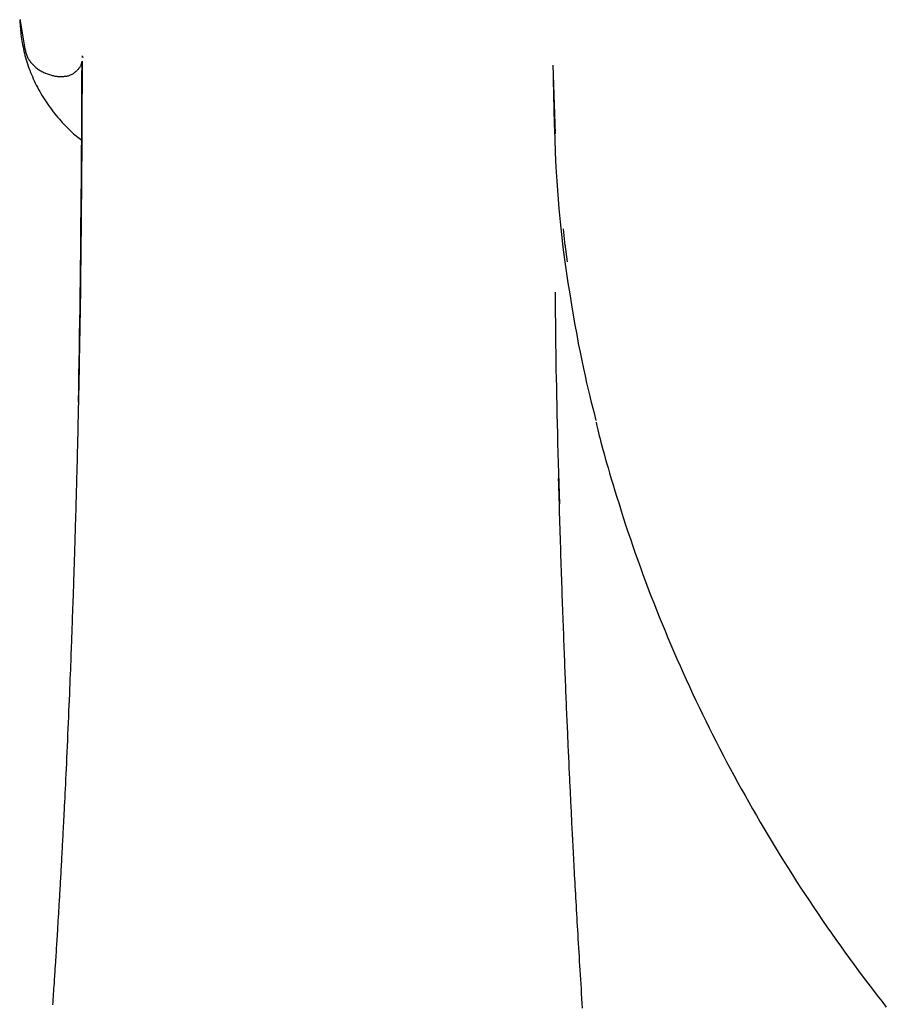
# Model space of a CAD drawing. Extents: x -4692 to 3518, y -2340 to 1733.
# Drawn here: x -4493 to -4382, y -1112 to -986 of the extents above; entities that cross this region are included whole.
import ezdxf

# ---------------------------------------------------------------- set-up
doc = ezdxf.new("R2010")
doc.units = 0

msp = doc.modelspace()

# ---------------------------------------------------------------- linework, layer by layer
at = {"color": 7, "linetype": 'Continuous'}
for p, q in [((-4492.59, -986.35), (-4492, -989.89)), ((-4484.69, -990.76), (-4484.69, -990.98)), ((-4484.57, -990.99), (-4484.57, -990.9)), ((-4424.38, -1000.72), (-4424.68, -991.97)), ((-4423.15, -1014.97), (-4423.37, -1012.82)), ((-4422.88, -1017.05), (-4423.16, -1014.77))]:
    msp.add_line(p, q, dxfattribs=at)
for points in [[(-4492.65, -986.25), (-4492.63, -986.51), (-4492.61, -986.77), (-4492.59, -987.02), (-4492.57, -987.28), (-4492.54, -987.54), (-4492.52, -987.8), (-4492.49, -988.06), (-4492.45, -988.33), (-4492.42, -988.59), (-4492.38, -988.86), (-4492.33, -989.12), (-4492.28, -989.39), (-4492.23, -989.65), (-4492.17, -989.92), (-4492.11, -990.19), (-4492.05, -990.46), (-4491.98, -990.73), (-4491.9, -991), (-4491.83, -991.27), (-4491.74, -991.54), (-4491.66, -991.81), (-4491.57, -992.08), (-4491.47, -992.35), (-4491.37, -992.62), (-4491.26, -992.89), (-4491.16, -993.16), (-4491.04, -993.43), (-4490.92, -993.7), (-4490.8, -993.98), (-4490.67, -994.25), (-4490.54, -994.52), (-4490.4, -994.79), (-4490.25, -995.06), (-4490.1, -995.32), (-4489.95, -995.59), (-4489.79, -995.86), (-4489.63, -996.12), (-4489.46, -996.39), (-4489.29, -996.65), (-4489.11, -996.91), (-4488.93, -997.16), (-4488.75, -997.42), (-4488.56, -997.67), (-4488.37, -997.91), (-4488.18, -998.16), (-4487.99, -998.39), (-4487.79, -998.62), (-4487.6, -998.85), (-4487.41, -999.06), (-4487.23, -999.28), (-4487.04, -999.48), (-4486.86, -999.68), (-4486.67, -999.86), (-4486.49, -1000.05), (-4486.31, -1000.22), (-4486.13, -1000.39), (-4485.96, -1000.55), (-4485.78, -1000.7), (-4485.61, -1000.85), (-4485.44, -1000.99), (-4485.26, -1001.13), (-4485.09, -1001.27), (-4484.92, -1001.4), (-4484.75, -1001.54)], [(-4492.6, -986.16), (-4492.6, -986.19), (-4492.6, -986.21), (-4492.6, -986.23), (-4492.6, -986.25), (-4492.6, -986.27), (-4492.6, -986.29), (-4492.6, -986.3), (-4492.6, -986.32), (-4492.6, -986.33), (-4492.59, -986.35)], [(-4492.59, -986.35), (-4492.59, -986.36), (-4492.59, -986.36), (-4492.59, -986.37), (-4492.59, -986.37), (-4492.59, -986.38), (-4492.59, -986.38), (-4492.59, -986.38), (-4492.58, -986.38), (-4492.58, -986.38), (-4492.58, -986.38), (-4492.58, -986.38), (-4492.58, -986.37), (-4492.58, -986.37), (-4492.58, -986.36), (-4492.58, -986.36), (-4492.57, -986.35), (-4492.57, -986.34), (-4492.57, -986.34), (-4492.57, -986.33), (-4492.57, -986.32), (-4492.57, -986.31), (-4492.57, -986.3), (-4492.56, -986.29), (-4492.56, -986.28), (-4492.56, -986.27), (-4492.56, -986.26), (-4492.56, -986.24), (-4492.56, -986.23), (-4492.56, -986.21), (-4492.55, -986.2), (-4492.55, -986.19), (-4492.55, -986.17)], [(-4491.99, -989.9), (-4491.96, -990.02), (-4491.93, -990.14), (-4491.9, -990.26), (-4491.87, -990.38), (-4491.83, -990.5), (-4491.8, -990.61), (-4491.75, -990.73), (-4491.71, -990.84), (-4491.66, -990.95), (-4491.6, -991.06), (-4491.54, -991.16), (-4491.48, -991.27), (-4491.41, -991.37), (-4491.34, -991.47), (-4491.27, -991.57), (-4491.19, -991.67), (-4491.11, -991.76), (-4491.03, -991.85), (-4490.94, -991.94), (-4490.86, -992.03), (-4490.77, -992.11), (-4490.67, -992.2), (-4490.58, -992.28), (-4490.48, -992.35), (-4490.38, -992.43), (-4490.27, -992.5), (-4490.17, -992.57), (-4490.06, -992.64), (-4489.95, -992.71), (-4489.83, -992.77), (-4489.72, -992.83), (-4489.6, -992.89), (-4489.47, -992.94), (-4489.35, -992.99), (-4489.23, -993.04), (-4489.1, -993.09), (-4488.98, -993.13), (-4488.86, -993.17), (-4488.74, -993.21), (-4488.62, -993.24), (-4488.51, -993.27), (-4488.4, -993.3), (-4488.3, -993.32), (-4488.2, -993.35), (-4488.11, -993.36), (-4488.02, -993.38), (-4487.94, -993.39), (-4487.86, -993.4), (-4487.79, -993.41), (-4487.72, -993.42), (-4487.66, -993.42), (-4487.6, -993.42), (-4487.55, -993.42), (-4487.49, -993.42), (-4487.44, -993.42), (-4487.39, -993.42)], [(-4484.69, -991.46), (-4484.7, -992.39), (-4484.7, -993.32), (-4484.71, -994.25), (-4484.71, -995.18), (-4484.72, -996.11), (-4484.72, -997.05), (-4484.73, -997.99), (-4484.73, -998.94), (-4484.74, -999.89), (-4484.74, -1000.85), (-4484.75, -1001.81), (-4484.76, -1002.77), (-4484.76, -1003.74), (-4484.77, -1004.7), (-4484.78, -1005.68), (-4484.78, -1006.65), (-4484.79, -1007.62), (-4484.8, -1008.6), (-4484.81, -1009.57), (-4484.81, -1010.54), (-4484.82, -1011.5), (-4484.83, -1012.45), (-4484.84, -1013.4), (-4484.85, -1014.33), (-4484.86, -1015.25), (-4484.87, -1016.16), (-4484.88, -1017.06), (-4484.89, -1017.95), (-4484.9, -1018.82), (-4484.91, -1019.68), (-4484.92, -1020.53), (-4484.93, -1021.37), (-4484.95, -1022.19), (-4484.96, -1023), (-4484.97, -1023.8), (-4484.98, -1024.59), (-4484.99, -1025.37), (-4485.01, -1026.13), (-4485.02, -1026.88), (-4485.03, -1027.62), (-4485.04, -1028.35), (-4485.06, -1029.07), (-4485.07, -1029.78), (-4485.08, -1030.47), (-4485.1, -1031.16), (-4485.11, -1031.83), (-4485.12, -1032.49), (-4485.14, -1033.14), (-4485.15, -1033.78), (-4485.16, -1034.41), (-4485.18, -1035.03), (-4485.19, -1035.64), (-4485.2, -1036.24), (-4485.21, -1036.83), (-4485.23, -1037.4), (-4485.24, -1037.97), (-4485.25, -1038.52), (-4485.27, -1039.07), (-4485.28, -1039.6), (-4485.29, -1040.13), (-4485.3, -1040.64), (-4485.32, -1041.15), (-4485.33, -1041.64), (-4485.34, -1042.13), (-4485.35, -1042.6), (-4485.37, -1043.07), (-4485.38, -1043.52), (-4485.39, -1043.97), (-4485.4, -1044.4), (-4485.41, -1044.83), (-4485.42, -1045.24), (-4485.43, -1045.65), (-4485.44, -1046.05), (-4485.45, -1046.44), (-4485.47, -1046.81), (-4485.48, -1047.18), (-4485.49, -1047.54), (-4485.5, -1047.89), (-4485.5, -1048.23), (-4485.51, -1048.56), (-4485.52, -1048.88), (-4485.53, -1049.2), (-4485.54, -1049.5), (-4485.55, -1049.79), (-4485.56, -1050.08), (-4485.57, -1050.35), (-4485.57, -1050.62), (-4485.58, -1050.88), (-4485.59, -1051.13), (-4485.6, -1051.37), (-4485.6, -1051.6), (-4485.61, -1051.82), (-4485.62, -1052.03), (-4485.62, -1052.24), (-4485.63, -1052.44), (-4485.63, -1052.63), (-4485.64, -1052.82), (-4485.65, -1053), (-4485.65, -1053.17), (-4485.66, -1053.34), (-4485.66, -1053.51), (-4485.67, -1053.67), (-4485.67, -1053.82), (-4485.68, -1053.97), (-4485.68, -1054.12), (-4485.68, -1054.27), (-4485.69, -1054.41), (-4485.69, -1054.56), (-4485.7, -1054.71), (-4485.7, -1054.85), (-4485.71, -1055.01), (-4485.71, -1055.16), (-4485.72, -1055.32), (-4485.72, -1055.49), (-4485.73, -1055.66), (-4485.73, -1055.84), (-4485.74, -1056.03), (-4485.75, -1056.22), (-4485.75, -1056.42), (-4485.76, -1056.63), (-4485.77, -1056.84), (-4485.77, -1057.07), (-4485.78, -1057.3), (-4485.79, -1057.54), (-4485.8, -1057.79), (-4485.81, -1058.04), (-4485.81, -1058.31), (-4485.82, -1058.59), (-4485.83, -1058.87), (-4485.84, -1059.16), (-4485.85, -1059.46), (-4485.86, -1059.77), (-4485.88, -1060.09), (-4485.89, -1060.41), (-4485.9, -1060.74), (-4485.91, -1061.08), (-4485.92, -1061.42), (-4485.93, -1061.77), (-4485.95, -1062.12), (-4485.96, -1062.48), (-4485.97, -1062.84), (-4485.98, -1063.21), (-4486, -1063.59), (-4486.01, -1063.97), (-4486.03, -1064.36), (-4486.04, -1064.75), (-4486.06, -1065.16), (-4486.07, -1065.58), (-4486.09, -1066.01), (-4486.1, -1066.46), (-4486.12, -1066.92), (-4486.14, -1067.41), (-4486.16, -1067.93), (-4486.18, -1068.46), (-4486.2, -1069.02), (-4486.23, -1069.6), (-4486.25, -1070.21), (-4486.28, -1070.84), (-4486.3, -1071.49), (-4486.33, -1072.16), (-4486.36, -1072.86), (-4486.39, -1073.58), (-4486.42, -1074.31), (-4486.45, -1075.05), (-4486.48, -1075.8), (-4486.51, -1076.55), (-4486.55, -1077.31), (-4486.58, -1078.06), (-4486.61, -1078.8), (-4486.65, -1079.54), (-4486.68, -1080.26), (-4486.71, -1080.97), (-4486.75, -1081.66), (-4486.78, -1082.33), (-4486.81, -1082.99), (-4486.84, -1083.62), (-4486.87, -1084.22), (-4486.9, -1084.81), (-4486.92, -1085.36), (-4486.95, -1085.9), (-4486.98, -1086.41), (-4487, -1086.89), (-4487.02, -1087.35), (-4487.05, -1087.78), (-4487.07, -1088.19), (-4487.09, -1088.58), (-4487.11, -1088.95), (-4487.12, -1089.3), (-4487.14, -1089.64), (-4487.16, -1089.98), (-4487.18, -1090.3), (-4487.19, -1090.62), (-4487.21, -1090.95), (-4487.23, -1091.27), (-4487.24, -1091.59), (-4487.26, -1091.91), (-4487.28, -1092.23), (-4487.3, -1092.55), (-4487.31, -1092.88), (-4487.33, -1093.19), (-4487.35, -1093.51), (-4487.37, -1093.83), (-4487.38, -1094.15), (-4487.4, -1094.46), (-4487.42, -1094.77), (-4487.43, -1095.08), (-4487.45, -1095.39), (-4487.47, -1095.7), (-4487.49, -1096), (-4487.5, -1096.3), (-4487.52, -1096.6), (-4487.54, -1096.89), (-4487.55, -1097.19), (-4487.57, -1097.48), (-4487.59, -1097.77), (-4487.6, -1098.05), (-4487.62, -1098.33), (-4487.64, -1098.61), (-4487.65, -1098.89), (-4487.67, -1099.16), (-4487.68, -1099.43), (-4487.7, -1099.7), (-4487.72, -1099.96), (-4487.73, -1100.22), (-4487.75, -1100.48), (-4487.76, -1100.73), (-4487.78, -1100.98), (-4487.79, -1101.23), (-4487.81, -1101.47), (-4487.82, -1101.71), (-4487.83, -1101.94), (-4487.85, -1102.17), (-4487.86, -1102.4), (-4487.88, -1102.62), (-4487.89, -1102.84), (-4487.9, -1103.05), (-4487.92, -1103.26), (-4487.93, -1103.46), (-4487.94, -1103.66), (-4487.95, -1103.86), (-4487.96, -1104.05), (-4487.98, -1104.24), (-4487.99, -1104.42), (-4488, -1104.61), (-4488.01, -1104.79), (-4488.02, -1104.97), (-4488.03, -1105.16), (-4488.05, -1105.35), (-4488.06, -1105.55), (-4488.07, -1105.75), (-4488.08, -1105.96), (-4488.1, -1106.18), (-4488.11, -1106.4), (-4488.13, -1106.62), (-4488.14, -1106.86), (-4488.16, -1107.1), (-4488.17, -1107.35), (-4488.19, -1107.61), (-4488.21, -1107.88), (-4488.23, -1108.15), (-4488.25, -1108.44), (-4488.26, -1108.73), (-4488.28, -1109.04), (-4488.31, -1109.35), (-4488.33, -1109.67), (-4488.35, -1110), (-4488.37, -1110.34), (-4488.39, -1110.69), (-4488.42, -1111.04), (-4488.44, -1111.4), (-4488.47, -1111.77)], [(-4487.39, -993.41), (-4487.3, -993.41), (-4487.2, -993.41), (-4487.11, -993.4), (-4487.02, -993.4), (-4486.93, -993.39), (-4486.83, -993.38), (-4486.74, -993.37), (-4486.64, -993.36), (-4486.55, -993.33), (-4486.45, -993.31), (-4486.36, -993.28), (-4486.27, -993.24), (-4486.17, -993.2), (-4486.08, -993.16), (-4485.99, -993.11), (-4485.9, -993.06), (-4485.81, -993.01), (-4485.72, -992.95), (-4485.63, -992.88), (-4485.55, -992.82), (-4485.47, -992.75), (-4485.39, -992.68), (-4485.32, -992.61), (-4485.25, -992.54), (-4485.18, -992.47), (-4485.12, -992.4), (-4485.06, -992.32), (-4485.01, -992.25), (-4484.96, -992.18), (-4484.92, -992.11), (-4484.88, -992.04), (-4484.84, -991.97), (-4484.81, -991.9), (-4484.79, -991.84), (-4484.77, -991.77), (-4484.75, -991.71), (-4484.73, -991.65), (-4484.72, -991.59), (-4484.7, -991.52), (-4484.69, -991.46)], [(-4485.17, -1034.87), (-4485.14, -1033.18), (-4485.11, -1031.48), (-4485.08, -1029.78), (-4485.05, -1028.08), (-4485.03, -1026.37), (-4485, -1024.65), (-4484.97, -1022.92), (-4484.95, -1021.18), (-4484.93, -1019.43), (-4484.9, -1017.66), (-4484.88, -1015.88), (-4484.87, -1014.09), (-4484.85, -1012.28), (-4484.83, -1010.47), (-4484.82, -1008.63), (-4484.8, -1006.79), (-4484.79, -1004.93), (-4484.78, -1003.06), (-4484.76, -1001.19), (-4484.75, -999.3), (-4484.74, -997.41), (-4484.73, -995.51), (-4484.72, -993.61), (-4484.71, -991.7)], [(-4419.22, -1037.26), (-4419.41, -1036.5), (-4419.6, -1035.73), (-4419.8, -1034.95), (-4419.99, -1034.15), (-4420.19, -1033.33), (-4420.39, -1032.47), (-4420.6, -1031.57), (-4420.8, -1030.62), (-4421.02, -1029.62), (-4421.23, -1028.56), (-4421.45, -1027.46), (-4421.66, -1026.3), (-4421.89, -1025.08), (-4422.11, -1023.82), (-4422.33, -1022.5), (-4422.55, -1021.13), (-4422.77, -1019.71), (-4422.99, -1018.24), (-4423.2, -1016.73), (-4423.41, -1015.17), (-4423.6, -1013.56), (-4423.78, -1011.92), (-4423.94, -1010.23), (-4424.08, -1008.51), (-4424.2, -1006.75), (-4424.3, -1004.97), (-4424.39, -1003.15), (-4424.46, -1001.32), (-4424.52, -999.46), (-4424.58, -997.6), (-4424.63, -995.72), (-4424.67, -993.84)], [(-4424.46, -1020.9), (-4424.45, -1021.83), (-4424.44, -1022.77), (-4424.43, -1023.72), (-4424.42, -1024.67), (-4424.41, -1025.64), (-4424.4, -1026.62), (-4424.39, -1027.62), (-4424.37, -1028.64), (-4424.35, -1029.69), (-4424.34, -1030.76), (-4424.32, -1031.85), (-4424.29, -1032.97), (-4424.27, -1034.11), (-4424.25, -1035.28), (-4424.22, -1036.46), (-4424.19, -1037.67), (-4424.16, -1038.91), (-4424.13, -1040.16), (-4424.09, -1041.42), (-4424.06, -1042.7), (-4424.02, -1044), (-4423.98, -1045.3), (-4423.95, -1046.6), (-4423.91, -1047.91)], [(-4419.24, -1037.47), (-4419.17, -1037.79), (-4419.09, -1038.13), (-4419.01, -1038.47), (-4418.93, -1038.82), (-4418.83, -1039.2), (-4418.73, -1039.59), (-4418.63, -1040.02), (-4418.5, -1040.48), (-4418.37, -1040.97), (-4418.22, -1041.5), (-4418.06, -1042.06), (-4417.89, -1042.67), (-4417.71, -1043.31), (-4417.51, -1043.99), (-4417.29, -1044.7), (-4417.07, -1045.45), (-4416.83, -1046.24), (-4416.58, -1047.05), (-4416.31, -1047.9), (-4416.04, -1048.77), (-4415.76, -1049.65), (-4415.47, -1050.55), (-4415.17, -1051.46), (-4414.86, -1052.37), (-4414.55, -1053.28), (-4414.24, -1054.18), (-4413.92, -1055.09), (-4413.59, -1056), (-4413.26, -1056.9), (-4412.92, -1057.8), (-4412.58, -1058.71), (-4412.24, -1059.61), (-4411.89, -1060.51), (-4411.54, -1061.4), (-4411.18, -1062.3), (-4410.82, -1063.19), (-4410.45, -1064.09), (-4410.08, -1064.98), (-4409.7, -1065.87), (-4409.32, -1066.76), (-4408.93, -1067.65), (-4408.54, -1068.53), (-4408.15, -1069.42), (-4407.75, -1070.3), (-4407.34, -1071.18), (-4406.93, -1072.06), (-4406.52, -1072.94), (-4406.1, -1073.82), (-4405.68, -1074.7), (-4405.25, -1075.57), (-4404.82, -1076.44), (-4404.39, -1077.31), (-4403.95, -1078.18), (-4403.5, -1079.05), (-4403.05, -1079.92), (-4402.6, -1080.78), (-4402.14, -1081.64), (-4401.68, -1082.5), (-4401.21, -1083.36), (-4400.74, -1084.22), (-4400.26, -1085.08), (-4399.78, -1085.93), (-4399.3, -1086.78), (-4398.81, -1087.63), (-4398.32, -1088.48), (-4397.82, -1089.33), (-4397.32, -1090.17), (-4396.81, -1091.02), (-4396.3, -1091.86), (-4395.78, -1092.7), (-4395.26, -1093.53), (-4394.74, -1094.37), (-4394.21, -1095.2), (-4393.68, -1096.04), (-4393.14, -1096.87), (-4392.6, -1097.69), (-4392.05, -1098.52), (-4391.5, -1099.34), (-4390.95, -1100.17), (-4390.39, -1100.99), (-4389.82, -1101.81), (-4389.25, -1102.62), (-4388.68, -1103.44), (-4388.11, -1104.25), (-4387.53, -1105.05), (-4386.95, -1105.85), (-4386.37, -1106.65), (-4385.79, -1107.44), (-4385.2, -1108.23), (-4384.62, -1109.01), (-4384.03, -1109.78), (-4383.44, -1110.55), (-4382.85, -1111.31), (-4382.26, -1112.07)], [(-4420.95, -1112.18), (-4420.99, -1111.57), (-4421.03, -1110.95), (-4421.07, -1110.34), (-4421.11, -1109.73), (-4421.15, -1109.13), (-4421.18, -1108.53), (-4421.22, -1107.94), (-4421.26, -1107.35), (-4421.29, -1106.77), (-4421.33, -1106.18), (-4421.36, -1105.61), (-4421.4, -1105.04), (-4421.43, -1104.47), (-4421.46, -1103.91), (-4421.5, -1103.36), (-4421.53, -1102.81), (-4421.56, -1102.26), (-4421.59, -1101.72), (-4421.62, -1101.19), (-4421.65, -1100.66), (-4421.68, -1100.14), (-4421.71, -1099.62), (-4421.74, -1099.11), (-4421.77, -1098.6), (-4421.8, -1098.1), (-4421.83, -1097.61), (-4421.85, -1097.12), (-4421.88, -1096.64), (-4421.91, -1096.16), (-4421.93, -1095.69), (-4421.96, -1095.23), (-4421.98, -1094.77), (-4422.01, -1094.32), (-4422.03, -1093.88), (-4422.05, -1093.44), (-4422.08, -1093.01), (-4422.1, -1092.58), (-4422.12, -1092.16), (-4422.14, -1091.75), (-4422.16, -1091.35), (-4422.18, -1090.95), (-4422.2, -1090.56), (-4422.22, -1090.18), (-4422.24, -1089.8), (-4422.26, -1089.43), (-4422.28, -1089.06), (-4422.3, -1088.71), (-4422.32, -1088.35), (-4422.33, -1088), (-4422.35, -1087.66), (-4422.37, -1087.32), (-4422.38, -1086.99), (-4422.4, -1086.66), (-4422.42, -1086.33), (-4422.43, -1086), (-4422.45, -1085.68), (-4422.46, -1085.36), (-4422.48, -1085.03), (-4422.5, -1084.71), (-4422.51, -1084.39), (-4422.53, -1084.07), (-4422.54, -1083.75), (-4422.56, -1083.42), (-4422.57, -1083.1), (-4422.59, -1082.77), (-4422.6, -1082.43), (-4422.62, -1082.1), (-4422.64, -1081.76), (-4422.65, -1081.41), (-4422.67, -1081.07), (-4422.68, -1080.72), (-4422.7, -1080.36), (-4422.72, -1080), (-4422.73, -1079.64), (-4422.75, -1079.27), (-4422.77, -1078.89), (-4422.78, -1078.52), (-4422.8, -1078.13), (-4422.82, -1077.75), (-4422.84, -1077.36), (-4422.85, -1076.96), (-4422.87, -1076.56), (-4422.89, -1076.16), (-4422.91, -1075.75), (-4422.92, -1075.34), (-4422.94, -1074.92), (-4422.96, -1074.5), (-4422.98, -1074.08), (-4423, -1073.65), (-4423.01, -1073.22), (-4423.03, -1072.79), (-4423.05, -1072.35), (-4423.07, -1071.91), (-4423.09, -1071.47), (-4423.1, -1071.02), (-4423.12, -1070.57), (-4423.14, -1070.11), (-4423.16, -1069.66), (-4423.18, -1069.19), (-4423.2, -1068.73), (-4423.22, -1068.26), (-4423.23, -1067.79), (-4423.25, -1067.31), (-4423.27, -1066.83), (-4423.29, -1066.35), (-4423.31, -1065.86), (-4423.33, -1065.37), (-4423.35, -1064.87), (-4423.36, -1064.37), (-4423.38, -1063.87), (-4423.4, -1063.36), (-4423.42, -1062.85), (-4423.44, -1062.33), (-4423.46, -1061.81), (-4423.48, -1061.28), (-4423.5, -1060.75), (-4423.52, -1060.21), (-4423.54, -1059.67), (-4423.55, -1059.12), (-4423.57, -1058.57), (-4423.59, -1058.02), (-4423.61, -1057.46), (-4423.63, -1056.9), (-4423.65, -1056.33), (-4423.67, -1055.75), (-4423.69, -1055.17), (-4423.71, -1054.59), (-4423.73, -1054), (-4423.74, -1053.41), (-4423.76, -1052.81), (-4423.78, -1052.21), (-4423.8, -1051.6), (-4423.82, -1050.99), (-4423.84, -1050.37), (-4423.86, -1049.75), (-4423.88, -1049.12), (-4423.89, -1048.49), (-4423.91, -1047.85), (-4423.93, -1047.22), (-4423.95, -1046.58), (-4423.97, -1045.93), (-4423.99, -1045.29), (-4424, -1044.65)]]:
    msp.add_lwpolyline(points, dxfattribs=at)

doc.saveas('drawing.dxf')
